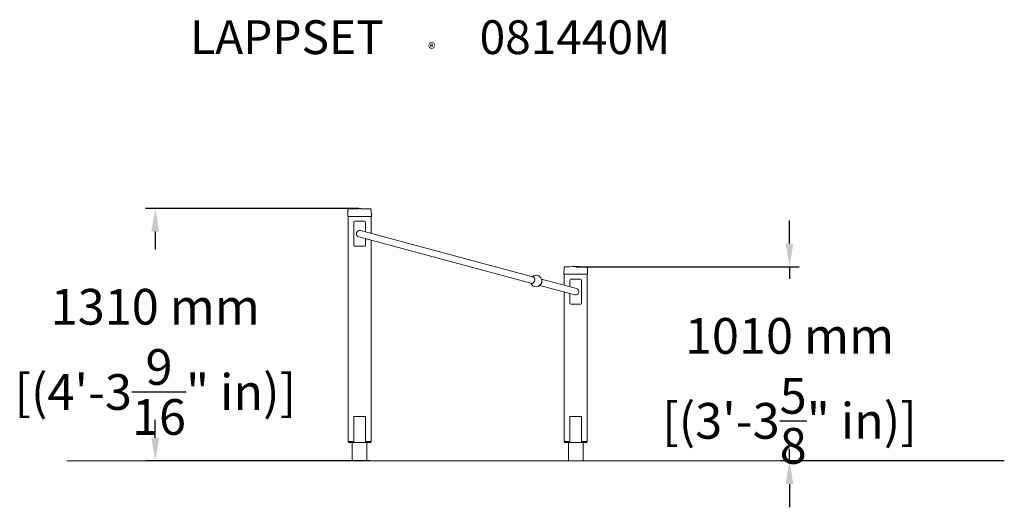
# Model space of a CAD drawing. Extents: x -1762 to 3341, y -240 to 2285.
import ezdxf

# ---------------------------------------------------------------- set-up
doc = ezdxf.new("R2010")
doc.units = 0
doc.header["$LTSCALE"] = 5
doc.header["$PDMODE"] = 33
doc.header["$PDSIZE"] = 20
doc.layers.get('Defpoints').update_dxf_attribs({"linetype": 'CONTINUOUS'})
for name, color, linetype in [('Lg_area', 4, 'CONTINUOUS'), ('Lg_dim', 7, 'CONTINUOUS'), ('Lg_prod', 40, 'CONTINUOUS'), ('Lg_txt', 4, 'CONTINUOUS')]:
    doc.layers.add(name, color=color, linetype=linetype)
doc.styles.add('LG1', font='arial.ttf', dxfattribs={"height": 185})
doc.styles.add('LG2', font='ariblk.ttf', dxfattribs={"height": 185})
doc.dimstyles.new('LG_DIM', dxfattribs={"dimtxt": 185, "dimasz": 120, "dimexe": 50, "dimexo": 1, "dimgap": 50, "dimtad": 0, "dimtih": 1, "dimtoh": 1, "dimdec": 0, "dimrnd": 10, "dimdsep": 46, "dimtxsty": 'LG1', "dimcen": 2.5, "dimclrt": 4, "dimadec": 4, "dimazin": 0, "dimtfac": 1, "dimtdec": 0, "dimtmove": 0, "dimatfit": 3, "dimfxl": 1, "dimtolj": 1, "dimtzin": 0, "dimarcsym": 0})

# ---------------------------------------------------------------- blocks, each defined once
blk = doc.blocks.new('prodnum')
at = {"layer": 'Lg_txt'}
for s, height, style, p in [('LAPPSET', 175, 'LG2', (0, 0)), ('®', 60, 'LG1', (1232.6, -2.3))]:
    blk.add_text(s, height=height, dxfattribs=dict(at, style=style)).set_placement(p)
at = {"layer": 'Lg_txt', "style": 'LG1'}
blk.add_attdef('PRODNUM', (1500, 0), '', height=175, dxfattribs=at)
blk = doc.blocks.new('*D4')
at = {"layer": 'Defpoints', "color": 0, "transparency": 16777216}
for p in [(1118.8, 1006), (2227.6, 1006), (3340.7, 0)]:
    blk.add_point(p, dxfattribs=at)
at = {"layer": 'Lg_dim', "color": 0, "lineweight": -2, "transparency": 16777216}
for p, q in [((2227.6, 1126), (2227.6, 1246)), ((1119.8, 1006), (2277.6, 1006)), ((2227.6, 1006), (2227.6, 942.8)), ((2227.6, 0), (2227.6, 63.3)), ((3339.7, 0), (2177.6, 0)), ((2227.6, -120), (2227.6, -240))]:
    blk.add_line(p, q, dxfattribs=at)
at = {"layer": 'Lg_dim', "color": 0, "transparency": 16777216}
for points in [[(2207.6, 1126), (2247.6, 1126), (2227.6, 1006)], [(2207.6, -120), (2247.6, -120), (2227.6, 0)]]:
    blk.add_solid(points, dxfattribs=at)
at = {"layer": 'Lg_dim', "color": 4, "transparency": 16777216, "char_height": 185, "attachment_point": 5, "style": 'LG1'}
for s, insert in [('\\A1;1010 mm', (2227.6, 647.5)), ('\\A1;[(3\'-3{\\H1.000000x;\\S5/8;}" in)]', (2227.6, 207.7))]:
    blk.add_mtext(s, dxfattribs=dict(at, insert=insert))
blk = doc.blocks.new('*D5')
at = {"layer": 'Defpoints', "color": 0, "transparency": 16777216}
for p in [(-1059, 1308), (-3, 1308), (54.1, 0)]:
    blk.add_point(p, dxfattribs=at)
at = {"layer": 'Lg_dim', "color": 0, "lineweight": -2, "transparency": 16777216}
for p, q in [((-4, 1308), (-1109, 1308)), ((-1059, 1188), (-1059, 1095.5)), ((-1059, 120), (-1059, 212.6)), ((53.1, 0), (-1109, 0))]:
    blk.add_line(p, q, dxfattribs=at)
at = {"layer": 'Lg_dim', "color": 0, "transparency": 16777216}
for points in [[(-1079, 1188), (-1039, 1188), (-1059, 1308)], [(-1079, 120), (-1039, 120), (-1059, 0)]]:
    blk.add_solid(points, dxfattribs=at)
at = {"layer": 'Lg_dim', "color": 4, "transparency": 16777216, "char_height": 185, "attachment_point": 5, "style": 'LG1'}
for s, insert in [('\\A1;1310 mm', (-1059, 798.5)), ('\\A1;[(4\'-3{\\H1.000000x;\\S9/16;}" in)]', (-1059, 357.1))]:
    blk.add_mtext(s, dxfattribs=dict(at, insert=insert))
blk = doc.blocks.new('081440MS')
at = {"layer": 'Lg_prod', "linetype": 'Continuous', "lineweight": 0, "extrusion": (0, 1, 0)}
for p, q in [((-61.5, 1266.5), (-60.4, 1298.8)), ((6.5, 1306.5), (-6.5, 1306.5)), ((60.4, 1298.8), (61.5, 1266.5)), ((-60, 101.5), (-60, 1266.5)), ((-53.5, 1266.5), (53.5, 1266.5)), ((-30, 1236.5), (-30, 1116.5)), ((25, 1241.5), (-25, 1241.5)), ((30, 1185.9), (30, 1236.5)), ((60, 1266.5), (60, 1177.9)), ((4.4, 1192.8), (903.1, 952)), ((4.4, 1192.8), (903.1, 952)), ((894.4, 919.4), (-4.4, 1160.2)), ((894.4, 919.4), (-4.4, 1160.2)), ((30, 1116.5), (30, 1151)), ((60, 1143), (60, 101.5)), ((-25, 1111.5), (25, 1111.5)), ((1058.1, 966.5), (1059.2, 998.8)), ((1126.1, 1006.5), (1113.1, 1006.5)), ((1180, 998.8), (1181.1, 966.5)), ((942.4, 941.4), (1124, 892.8)), ((942.4, 941.4), (1124, 892.8)), ((1059.6, 910), (1059.6, 966.5)), ((1066.1, 966.5), (1173.1, 966.5)), ((1089.6, 902), (1089.6, 936.5)), ((1094.6, 941.5), (1144.6, 941.5)), ((1149.6, 936.5), (1149.6, 816.5)), ((1179.6, 966.5), (1179.6, 101.5)), ((1115.3, 860.2), (933.7, 908.9)), ((1115.3, 860.2), (933.7, 908.9)), ((1059.6, 101.5), (1059.6, 875.1)), ((1089.6, 816.5), (1089.6, 867.1)), ((1144.6, 811.5), (1094.6, 811.5)), ((-30, 105), (-30, 230)), ((-30, 230), (30, 230)), ((30, 230), (30, 105)), ((1089.6, 105), (1089.6, 230)), ((1089.6, 230), (1149.6, 230)), ((1149.6, 230), (1149.6, 105)), ((-30, 105), (-30, 95)), ((30, 95), (30, 105)), ((1089.6, 105), (1089.6, 95)), ((1149.6, 95), (1149.6, 105)), ((-52, 101.5), (-60, 101.5)), ((-58.5, 95), (-58.5, 100)), ((-58.5, 100), (-40.2, 100)), ((-58.5, 95), (-40.2, 95)), ((-52, 101.5), (-30, 101.5)), ((-40.2, 95), (-40.2, 100)), ((-40.2, 100), (-35.1, 100)), ((-40.2, 95), (-35.1, 95)), ((-38, 95), (-38, 0)), ((-35.1, 100), (-30, 100)), ((-35.1, 95), (-30, 95)), ((-30, 95), (30, 95)), ((30, 101.5), (52, 101.5)), ((30, 100), (35.1, 100)), ((30, 95), (35.1, 95)), ((35.1, 100), (40.2, 100)), ((35.1, 95), (40.2, 95)), ((38, 95), (38, 0)), ((40.2, 95), (40.2, 100)), ((40.2, 100), (58.5, 100)), ((40.2, 95), (58.5, 95)), ((60, 101.5), (52, 101.5)), ((58.5, 95), (58.5, 100)), ((1067.6, 101.5), (1059.6, 101.5)), ((1061.1, 95), (1061.1, 100)), ((1061.1, 100), (1079.4, 100)), ((1061.1, 95), (1079.4, 95)), ((1067.6, 101.5), (1089.6, 101.5)), ((1079.4, 95), (1079.4, 100)), ((1079.4, 100), (1084.5, 100)), ((1079.4, 95), (1084.5, 95)), ((1081.6, 95), (1081.6, 0)), ((1084.5, 100), (1089.6, 100)), ((1084.5, 95), (1089.6, 95)), ((1089.6, 95), (1149.6, 95)), ((1149.6, 101.5), (1171.6, 101.5)), ((1149.6, 100), (1154.7, 100)), ((1149.6, 95), (1154.7, 95)), ((1154.7, 100), (1159.9, 100)), ((1154.7, 95), (1159.9, 95)), ((1157.7, 95), (1157.7, 0)), ((1159.9, 95), (1159.9, 100)), ((1159.9, 100), (1178.1, 100)), ((1159.9, 95), (1178.1, 95)), ((1179.6, 101.5), (1171.6, 101.5)), ((1178.1, 95), (1178.1, 100))]:
    blk.add_line(p, q, dxfattribs=at)
at = {"layer": 'Lg_prod', "linetype": 'Continuous', "lineweight": 0}
for centre, radius, start, end in [((0.2, 306.5), 1000, 90.3849, 93.2002), ((-0.2, 306.5), 1000, 86.7998, 89.6151), ((-25, 1236.5), 5, 90, 180), ((25, 1236.5), 5, 0, 90), ((0, 1176.5), 16.8, 165, 255), ((0, 1176.5), 16.8, 165, 255), ((0, 1176.5), 16.8, 75, 165), ((0, 1176.5), 16.8, 75, 165), ((-25, 1116.5), 5, 180, 270), ((25, 1116.5), 5, 270, 0), ((1119.8, 6.5), 1000, 90.3849, 93.2002), ((1119.4, 6.5), 1000, 86.7998, 89.6151), ((914.1, 931.6), 30, 199.1711, 199.3159), ((914.1, 931.6), 30, 199.3159, 255), ((914.1, 931.6), 30, 75, 130.8289), ((914.1, 931.6), 30, 19.3159, 75), ((914.1, 931.6), 30, 357.608, 19.3159), ((1094.6, 936.5), 5, 90, 180), ((1144.6, 936.5), 5, 0, 90), ((914.1, 931.6), 30, 255, 332.392), ((1119.6, 876.5), 16.8, 255, 345), ((1119.6, 876.5), 16.8, 255, 345), ((1119.6, 876.5), 16.8, 345, 75), ((1119.6, 876.5), 16.8, 345, 75), ((1094.6, 816.5), 5, 180, 270), ((1144.6, 816.5), 5, 270, 0)]:
    blk.add_arc(centre, radius, start, end, dxfattribs=at)
for start_param, end_param in [(2.868188, 5.536058), (5.536058, 6.55659)]:
    blk.add_ellipse((895.8, 936.5), major_axis=(4.5, 16.9), ratio=0.632218, start_param=start_param, end_param=end_param, dxfattribs=at)
for points, knots in [([(-60.4, 1298.8), (-60.3, 1299.7), (-60.3, 1300.1), (-60.3, 1300.1), (-60.3, 1300.1), (-60.3, 1300.1)], [0, 0, 0, 0, 0.05238386, 0.05238386, 0.05239301, 0.05239301, 0.05239301, 0.05239301]), ([(-60.3, 1300.1), (-60.3, 1300.4), (-60.3, 1300.6), (-60.2, 1301.1), (-60.1, 1301.4), (-59.9, 1302.1), (-59.6, 1302.6), (-59, 1303.5), (-58.5, 1303.8), (-57.6, 1304.4), (-57.1, 1304.7), (-56.3, 1304.9), (-55.9, 1304.9), (-55.6, 1305)], [0, 0, 0, 0, 0.74667, 0.74667, 1.476988, 1.476988, 3.10228, 3.10228, 4.726889, 4.726889, 6.370282, 6.370282, 7.375168, 7.375168, 7.375168, 7.375168]), ([(55.6, 1305), (56.1, 1304.9), (56.7, 1304.8), (57.7, 1304.4), (58.2, 1304.1), (59, 1303.4), (59.3, 1303), (59.9, 1302.1), (60.1, 1301.5), (60.3, 1300.7), (60.3, 1300.4), (60.3, 1300.1)], [0, 0, 0, 0, 1.620525, 1.620525, 3.245965, 3.245965, 4.871227, 4.871227, 6.496496, 6.496496, 7.370157, 7.370157, 7.370157, 7.370157]), ([(1059.2, 998.8), (1059.3, 999.7), (1059.3, 1000.1), (1059.3, 1000.1), (1059.3, 1000.1), (1059.3, 1000.1)], [0, 0, 0, 0, 0.05238386, 0.05238386, 0.05239301, 0.05239301, 0.05239301, 0.05239301]), ([(1059.3, 1000.1), (1059.3, 1000.4), (1059.3, 1000.6), (1059.4, 1001.1), (1059.5, 1001.4), (1059.7, 1002.1), (1060, 1002.6), (1060.7, 1003.5), (1061.1, 1003.8), (1062, 1004.4), (1062.5, 1004.7), (1063.3, 1004.9), (1063.7, 1004.9), (1064, 1005)], [0, 0, 0, 0, 0.74667, 0.74667, 1.476988, 1.476988, 3.10228, 3.10228, 4.726889, 4.726889, 6.370282, 6.370282, 7.375168, 7.375168, 7.375168, 7.375168]), ([(1175.2, 1005), (1175.8, 1004.9), (1176.3, 1004.8), (1177.3, 1004.4), (1177.8, 1004.1), (1178.6, 1003.4), (1179, 1003), (1179.5, 1002.1), (1179.7, 1001.5), (1179.9, 1000.7), (1179.9, 1000.4), (1179.9, 1000.1)], [0, 0, 0, 0, 1.620525, 1.620525, 3.245965, 3.245965, 4.871227, 4.871227, 6.496496, 6.496496, 7.370157, 7.370157, 7.370157, 7.370157]), ([(940.7, 917.7), (941, 918.4), (941.4, 919.2), (942.1, 920.9), (942.4, 921.7), (942.9, 923.4), (943.2, 924.2), (943.5, 926), (943.7, 926.9), (943.9, 928.6), (944, 929.5), (944, 930.3)], [4.2045327, 4.2045327, 4.2045327, 4.2045327, 4.3405515, 4.3405515, 4.4765704, 4.4765704, 4.6125892, 4.6125892, 4.748608, 4.748608, 4.8846269, 4.8846269, 4.8846269, 4.8846269])]:
    blk.add_open_spline(points, degree=3, knots=knots, dxfattribs=at)
for points in [[(60.3, 1300.1), (60.3, 1300.1), (60.3, 1299.7), (60.4, 1298.8)], [(1179.9, 1000.1), (1179.9, 1000.1), (1180, 999.7), (1180, 998.8)]]:
    blk.add_open_spline(points, degree=3, dxfattribs=at)
for points in [[(-53.5, 1266.5), (-58.2, 1266.5), (-61.5, 1266.5), (-61.5, 1266.5)], [(61.5, 1266.5), (61.5, 1266.5), (58.2, 1266.5), (53.5, 1266.5)], [(1066.1, 966.5), (1061.4, 966.5), (1058.1, 966.5), (1058.1, 966.5)], [(1181.1, 966.5), (1181.1, 966.5), (1177.8, 966.5), (1173.1, 966.5)]]:
    blk.add_rational_spline(points, [1, 0.805024846194, 0.805024846194, 1], degree=3, dxfattribs=at)

msp = doc.modelspace()

# ---------------------------------------------------------------- linework, layer by layer
at = {"layer": 'Lg_area', "linetype": 'Continuous', "lineweight": 0, "extrusion": (0, 1, 0)}
for p, q in [((-1516.6, 0.1), (2636.2, 0.1)), ((-1516.6, 0), (2636.2, 0))]:
    msp.add_line(p, q, dxfattribs=at)

# ---------------------------------------------------------------- block references
at = {"layer": 'Lg_prod'}
msp.add_blockref('081440MS', (0, 0), dxfattribs=at)
at = {"layer": 'Lg_txt'}
msp.add_blockref('prodnum', (-878.3, 2107), dxfattribs=at).add_auto_attribs({'PRODNUM': '081440M'})

# ---------------------------------------------------------------- dimensions: what is measured, and where the dimension line sits
at = {"layer": 'Lg_dim'}
for base, p1, p2, picture, middle in [((-1059, 1308), (54.1, 0), (-3, 1308), '*D5', (-1059, 654)), ((2227.6, 1006), (3340.7, 0), (1118.8, 1006), '*D4', (2227.6, 503))]:
    dim = msp.add_linear_dim(base=base, p1=p1, p2=p2, angle=90, dimstyle='LG_DIM', override={"dimpost": ' mm\\X'}, dxfattribs=at)
    dim.commit()
    dim.dimension.update_dxf_attribs({"geometry": picture, "text_midpoint": middle})

doc.saveas('drawing.dxf')
